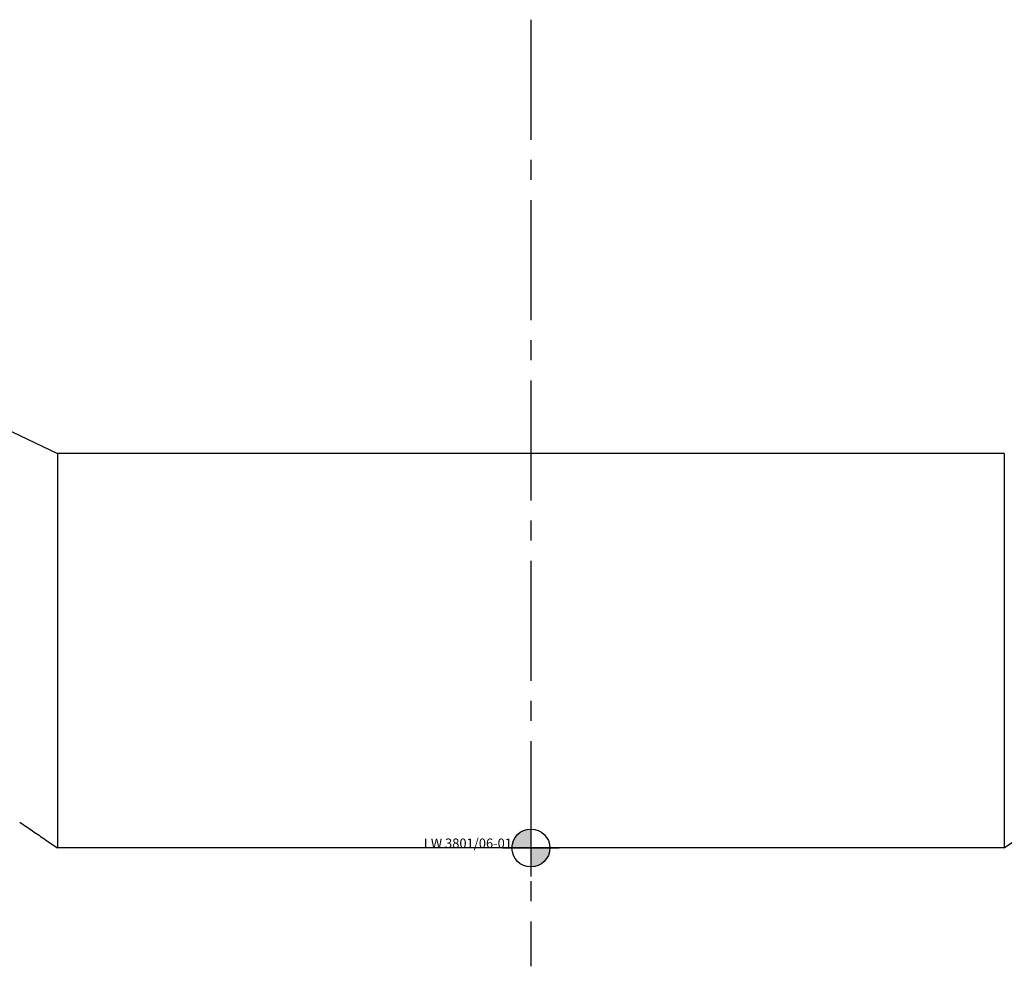
# Model space of a CAD drawing. Extents: x -140 to 295, y -62 to 133.
# Drawn here: x -32 to 30, y -62 to -2 of the extents above; entities that cross this region are included whole.
import ezdxf
from ezdxf.enums import TextEntityAlignment as Align

# ---------------------------------------------------------------- set-up
doc = ezdxf.new("R2010")
doc.units = 0
doc.header["$LTSCALE"] = 0.4
doc.linetypes.add('MITTE2', pattern=[28.575, 19.05, -3.175, 3.175, -3.175])
doc.layers.add('insertpoint_ECKELT', color=141, linetype='Continuous')
doc.layers.add('LW 3801-06-01', color=7, linetype='Continuous')
doc.styles.get("Standard").update_dxf_attribs({"font": 'ARIAL.TTF'})

# ---------------------------------------------------------------- blocks, each defined once
blk = doc.blocks.new('insertpoint-ECKELT')
at = {"layer": 'insertpoint_ECKELT'}
h = blk.add_hatch(color=256, dxfattribs=at)
h.paths.add_polyline_path([(0, 0), (0, 1.2, 0.414214), (-1.2, 0)])
h.paths.add_polyline_path([(1.2, 0), (0, 0), (0, -1.2, 0.414214)])
for p, q in [((0, 1.8), (0, -1.8)), ((-1.8, 0), (1.8, 0))]:
    blk.add_line(p, q, dxfattribs=at)
blk.add_circle((0, 0), 1.2, dxfattribs=at)
blk.add_attdef('LINKS', text='', height=0.6, dxfattribs=at).set_placement((-1.2, 0), align=Align.RIGHT)
blk.add_attdef('RECHTS', (1.2, 0), '', height=0.6, dxfattribs=at)
blk = doc.blocks.new('LW 3801-06-01_b')
at = {"layer": 'LW 3801-06-01', "color": 3, "linetype": 'MITTE2'}
blk.add_line((0, 52.5), (0, -7.5), dxfattribs=at)
at = {"layer": 'LW 3801-06-01'}
for p, q in [((-79.671, 48.653), (-30, 25)), ((30, 0), (77.313, 32.443)), ((30, 25), (-30, 25)), ((-30, 25), (-30, 0)), ((30, 25), (30, 0)), ((30, 0), (-30, 0))]:
    blk.add_line(p, q, dxfattribs=at)
blk.add_lwpolyline([(-32.396, 1.643), (-32.292, 1.572), (-32.189, 1.501), (-32.086, 1.43), (-31.983, 1.36), (-31.881, 1.29), (-31.778, 1.219), (-31.676, 1.149), (-31.574, 1.08), (-31.473, 1.01), (-31.372, 0.941), (-31.271, 0.871), (-31.17, 0.803), (-31.07, 0.734), (-30.971, 0.666), (-30.871, 0.597), (-30.772, 0.53), (-30.674, 0.462), (-30.576, 0.395), (-30.479, 0.328), (-30.382, 0.262), (-30.286, 0.196), (-30.19, 0.13), (-30.095, 0.065), (-30, 0)], dxfattribs=at)
ref = blk.add_blockref('insertpoint-ECKELT', (0, 0), dxfattribs=at)
ref.add_attrib('LINKS', 'LW 3801/06-01', dxfattribs={"layer": 'insertpoint_ECKELT', "height": 0.6}).set_placement((-1.2, 0), align=Align.RIGHT)

msp = doc.modelspace()

# ---------------------------------------------------------------- block references
msp.add_blockref('LW 3801-06-01_b', (0, -55))

doc.saveas('drawing.dxf')
